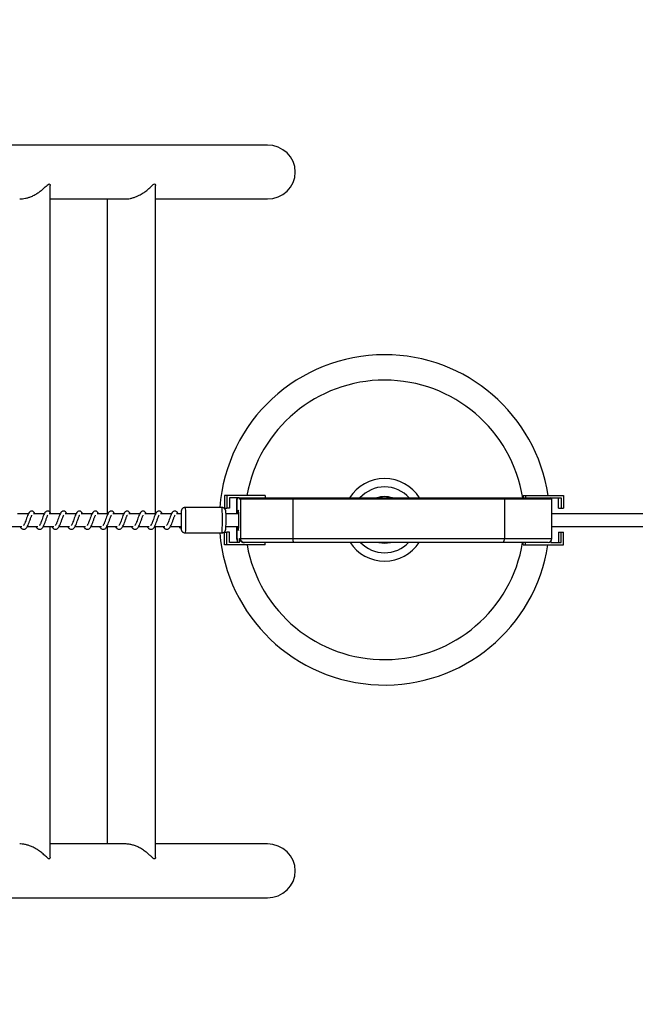
# Model space of a CAD drawing. Units: millimetres. Extents: x 9316 to 12815, y 19889 to 20907.
# Drawn here: x 10232 to 10281, y 20049 to 20127 of the extents above; entities that cross this region are included whole.
import ezdxf

# ---------------------------------------------------------------- set-up
doc = ezdxf.new("R2010")
doc.units = ezdxf.units.MM
doc.header["$LTSCALE"] = 1000
doc.header["$PDSIZE"] = -1
doc.layers.add('VP-DIM', color=7, linetype='Continuous')
doc.layers.add('VP-EQ', color=7, linetype='Continuous', true_color=0x8a3492)
doc.dimstyles.get("Standard").update_dxf_attribs({"dimtxt": 14, "dimasz": 20, "dimexe": 20, "dimexo": 50, "dimgap": 20, "dimtad": 0, "dimdec": 0, "dimzin": 0, "dimdsep": 46, "dimtxsty": 'Standard', "dimcen": -0.09, "dimadec": 0, "dimazin": 0, "dimtfac": 1, "dimtdec": 4, "dimtofl": 0, "dimtmove": 0, "dimatfit": 3, "dimfxl": 70, "dimfxlon": 1, "dimtolj": 1, "dimtzin": 0, "dimarcsym": 0})

# ---------------------------------------------------------------- blocks, each defined once
blk = doc.blocks.new('0421 20m')
at = {"color": 7, "linetype": 'Continuous', "lineweight": 25}
for p, q in [((-2537.632, -590.188), (-2559.833, -590.188)), ((-2554.721, -619.123), (-2554.721, -593.373)), ((-2546.438, -619.208), (-2546.438, -593.371)), ((-2554.721, -594.428), (-2548.83, -594.428)), ((-2550.238, -594.428), (-2550.238, -619.208)), ((-2546.438, -594.428), (-2537.632, -594.428)), ((-2541.003, -617.758), (-2541.003, -618.758)), ((-2540.81, -617.758), (-2541.003, -617.758)), ((-2537.813, -617.758), (-2540.81, -617.758)), ((-2540.81, -617.758), (-2540.81, -618.758)), ((-2539.811, -617.958), (-2540.61, -617.958)), ((-2540.61, -617.958), (-2540.61, -618.758)), ((-2540.047, -618.058), (-2540.047, -619.208)), ((-2540.004, -618.058), (-2540.037, -618.058)), ((-2540.004, -617.958), (-2540.004, -618.058)), ((-2539.811, -618.058), (-2539.811, -617.958)), ((-2539.741, -618.058), (-2539.811, -618.058)), ((-2535.625, -618.058), (-2539.741, -618.058)), ((-2539.741, -618.058), (-2539.741, -621.158)), ((-2539.711, -617.958), (-2539.641, -617.958)), ((-2539.641, -617.958), (-2535.607, -617.958)), ((-2537.813, -617.758), (-2537.813, -617.958)), ((-2535.625, -618.058), (-2535.625, -621.158)), ((-2518.991, -618.058), (-2535.625, -618.058)), ((-2535.607, -617.958), (-2519.017, -617.958)), ((-2519.017, -617.958), (-2515.356, -617.958)), ((-2518.991, -618.058), (-2518.991, -621.158)), ((-2517.521, -617.758), (-2517.521, -617.958)), ((-2517.521, -617.758), (-2517.329, -617.758)), ((-2517.329, -617.758), (-2517.329, -617.958)), ((-2517.329, -617.758), (-2514.331, -617.758)), ((-2515.33, -617.958), (-2514.531, -617.958)), ((-2515.33, -617.958), (-2515.33, -617.962)), ((-2515.256, -621.158), (-2515.256, -618.058)), ((-2514.723, -618.758), (-2514.723, -617.958)), ((-2514.531, -617.958), (-2514.531, -618.758)), ((-2514.331, -617.758), (-2514.331, -618.758)), ((-2541.206, -618.708), (-2544.104, -618.708)), ((-2541.003, -618.758), (-2540.81, -618.758)), ((-2540.61, -618.758), (-2540.81, -618.758)), ((-2514.723, -618.758), (-2514.531, -618.758)), ((-2514.531, -618.758), (-2514.331, -618.758)), ((-2556.431, -619.208), (-2557.283, -619.208)), ((-2555.18, -619.208), (-2556.033, -619.208)), ((-2553.929, -619.208), (-2554.782, -619.208)), ((-2552.679, -619.208), (-2553.531, -619.208)), ((-2551.428, -619.208), (-2552.281, -619.208)), ((-2550.177, -619.208), (-2551.03, -619.208)), ((-2548.927, -619.208), (-2549.779, -619.208)), ((-2547.676, -619.208), (-2548.529, -619.208)), ((-2546.425, -619.208), (-2547.278, -619.208)), ((-2545.175, -619.208), (-2546.027, -619.208)), ((-2544.404, -619.208), (-2544.777, -619.208)), ((-2539.883, -619.208), (-2540.887, -619.208)), ((-1004.483, -619.208), (-2515.256, -619.208)), ((-2557.763, -620.208), (-2556.94, -620.208)), ((-2557.084, -620.208), (-2557.045, -620.279)), ((-2556.513, -620.208), (-2555.69, -620.208)), ((-2555.833, -620.208), (-2555.794, -620.279)), ((-2555.262, -620.208), (-2554.439, -620.208)), ((-2554.721, -646.244), (-2554.721, -620.208)), ((-2554.582, -620.208), (-2554.543, -620.279)), ((-2554.011, -620.208), (-2553.189, -620.208)), ((-2553.332, -620.208), (-2553.293, -620.279)), ((-2552.761, -620.208), (-2551.938, -620.208)), ((-2552.081, -620.208), (-2552.042, -620.279)), ((-2551.51, -620.208), (-2550.687, -620.208)), ((-2550.83, -620.208), (-2550.791, -620.279)), ((-2550.259, -620.208), (-2549.437, -620.208)), ((-2550.238, -620.208), (-2550.238, -645.188)), ((-2549.58, -620.208), (-2549.541, -620.279)), ((-2549.009, -620.208), (-2548.186, -620.208)), ((-2548.329, -620.208), (-2548.29, -620.279)), ((-2547.758, -620.208), (-2546.935, -620.208)), ((-2547.078, -620.208), (-2547.039, -620.279)), ((-2546.507, -620.208), (-2545.685, -620.208)), ((-2546.438, -646.245), (-2546.438, -620.208)), ((-2545.828, -620.208), (-2545.789, -620.279)), ((-2545.257, -620.208), (-2544.404, -620.208)), ((-2544.577, -620.208), (-2544.538, -620.279)), ((-2544.419, -620.302), (-2544.416, -620.208)), ((-2544.418, -620.319), (-2544.419, -620.302)), ((-2541.003, -621.658), (-2541.003, -620.658)), ((-2541.003, -620.658), (-2540.81, -620.658)), ((-2540.887, -620.208), (-2539.883, -620.208)), ((-2540.81, -621.658), (-2540.81, -620.658)), ((-2540.61, -620.658), (-2540.81, -620.658)), ((-2540.61, -621.458), (-2540.61, -620.658)), ((-2540.047, -620.208), (-2540.047, -621.158)), ((-2515.256, -620.208), (-1004.483, -620.208)), ((-2514.723, -620.658), (-2514.723, -621.458)), ((-2514.723, -620.658), (-2514.531, -620.658)), ((-2514.531, -621.458), (-2514.531, -620.658)), ((-2514.531, -620.658), (-2514.331, -620.658)), ((-2514.331, -621.658), (-2514.331, -620.658)), ((-2544.104, -620.708), (-2541.206, -620.708)), ((-2540.037, -621.158), (-2540.004, -621.158)), ((-2540.004, -621.158), (-2540.004, -621.458)), ((-2539.811, -621.158), (-2539.741, -621.158)), ((-2539.811, -621.458), (-2539.811, -621.158)), ((-2539.741, -621.158), (-2535.625, -621.158)), ((-2535.625, -621.158), (-2518.991, -621.158)), ((-2515.33, -621.355), (-2515.33, -621.458)), ((-2540.81, -621.658), (-2541.003, -621.658)), ((-2537.813, -621.658), (-2540.81, -621.658)), ((-2539.811, -621.458), (-2540.61, -621.458)), ((-2539.441, -621.458), (-2539.511, -621.458)), ((-2535.572, -621.458), (-2539.441, -621.458)), ((-2537.813, -621.658), (-2537.813, -621.458)), ((-2519.067, -621.458), (-2535.572, -621.458)), ((-2515.556, -621.458), (-2519.067, -621.458)), ((-2517.521, -621.658), (-2517.521, -621.458)), ((-2517.521, -621.658), (-2517.329, -621.658)), ((-2517.329, -621.658), (-2517.329, -621.458)), ((-2517.329, -621.658), (-2514.331, -621.658)), ((-2515.33, -621.458), (-2514.531, -621.458)), ((-2548.814, -645.188), (-2554.721, -645.188)), ((-2537.632, -645.188), (-2546.438, -645.188)), ((-2559.833, -649.428), (-2537.632, -649.428))]:
    blk.add_line(p, q, dxfattribs=at)
at = {"color": 8, "linetype": 'Continuous', "lineweight": 25}
for p, q in [((-2540.037, -618.058), (-2540.047, -618.058)), ((-2540.037, -618.058), (-2540.037, -619.208)), ((-2515.256, -618.058), (-2518.991, -618.058)), ((-2540.037, -620.208), (-2540.037, -621.158)), ((-2540.047, -621.158), (-2540.037, -621.158)), ((-2518.991, -621.158), (-2515.256, -621.158))]:
    blk.add_line(p, q, dxfattribs=at)
at = {"color": 8, "linetype": 'Continuous', "lineweight": 25, "flags": 128}
for points in [[(-2544.396, -619.034), (-2544.402, -619.01), (-2544.408, -619.016), (-2544.414, -619.058), (-2544.42, -619.132), (-2544.423, -619.208)], [(-2544.104, -618.708), (-2544.1, -618.714), (-2544.093, -618.752), (-2544.086, -618.824), (-2544.079, -618.929), (-2544.074, -619.062), (-2544.07, -619.218), (-2544.067, -619.391), (-2544.065, -619.577), (-2544.065, -619.767), (-2544.066, -619.954), (-2544.068, -620.133), (-2544.072, -620.297), (-2544.077, -620.439), (-2544.083, -620.555), (-2544.09, -620.641), (-2544.097, -620.692), (-2544.104, -620.708)], [(-2541.206, -620.708), (-2541.199, -620.692), (-2541.192, -620.641), (-2541.185, -620.555), (-2541.179, -620.439), (-2541.175, -620.297), (-2541.171, -620.133), (-2541.168, -619.954), (-2541.167, -619.767), (-2541.167, -619.577), (-2541.169, -619.391), (-2541.172, -619.218), (-2541.176, -619.062), (-2541.182, -618.929), (-2541.188, -618.824), (-2541.195, -618.752), (-2541.202, -618.714), (-2541.206, -618.708)], [(-2544.419, -620.302), (-2544.413, -620.37), (-2544.407, -620.404), (-2544.401, -620.403), (-2544.395, -620.373)]]:
    blk.add_lwpolyline(points, dxfattribs=at)
at = {"color": 7, "linetype": 'Continuous', "lineweight": 25, "flags": 128}
for points in [[(-2539.876, -619.708), (-2539.877, -619.536), (-2539.879, -619.372), (-2539.882, -619.224), (-2539.887, -619.098), (-2539.893, -619.001), (-2539.899, -618.937), (-2539.906, -618.909), (-2539.913, -618.919), (-2539.919, -618.965), (-2539.925, -619.046), (-2539.93, -619.158), (-2539.932, -619.208)], [(-2539.932, -620.208), (-2539.93, -620.258), (-2539.925, -620.37), (-2539.919, -620.451), (-2539.913, -620.498), (-2539.906, -620.507), (-2539.899, -620.479), (-2539.893, -620.415), (-2539.887, -620.318), (-2539.882, -620.192), (-2539.879, -620.044), (-2539.877, -619.88), (-2539.876, -619.708)]]:
    blk.add_lwpolyline(points, dxfattribs=at)
at = {"color": 7, "linetype": 'Continuous', "lineweight": 25}
for centre, radius, start, end in [((-2528.41, -619.683), 13, 90, 175.70146), ((-2528.41, -619.683), 13, 8.51279, 90), ((-2528.41, -619.683), 3.25, 90, 147.95517), ((-2528.41, -619.683), 3.25, 32.04483, 90), ((-2528.41, -619.683), 2.594, 90, 138.33266), ((-2528.41, -619.683), 2.594, 41.66734, 90), ((-2539.947, -618.058), 0.1, 124.82415, 180), ((-2539.711, -618.058), 0.1, 90.01488, 180.02441), ((-2539.641, -618.058), 0.0999, 90.01319, 180.02781), ((-2535.469, -618.034), 0.157, 151.17006, 188.87341), ((-2528.41, -619.683), 1.832, 90, 109.73006), ((-2528.41, -619.683), 1.832, 70.26994, 90), ((-2519.109, -618.035), 0.12, 348.75793, 39.63577), ((-2515.356, -618.058), 0.1, 0, 90), ((-2554.04, -619.712), 9.667, 356.08094, 4.02186), ((-2552.699, -619.705), 11.822, 356.96769, 2.93152), ((-2544.45, -620.218), 0.106, 174.58055, 287.44005), ((-2528.41, -619.683), 13, 184.52493, 351.25891), ((-2539.747, -621.158), 0.3, 180, 211.01639), ((-2539.511, -621.158), 0.3, 179.97618, 269.97884), ((-2539.441, -621.158), 0.3, 179.97504, 269.9794), ((-2535.159, -621.231), 0.472, 171.13223, 208.82275), ((-2519.345, -621.228), 0.36, 320.36734, 11.23899), ((-2515.556, -621.158), 0.3, 270, 0), ((-2528.41, -619.683), 3.25, 213.11632, 326.88368), ((-2528.41, -619.683), 2.594, 223.20013, 316.79987), ((-2528.41, -619.683), 1.832, 255.75427, 284.24573)]:
    blk.add_arc(centre, radius, start, end, dxfattribs=at)
at = {"color": 8, "linetype": 'Continuous', "lineweight": 25}
for centre, radius, start, end in [((-2528.41, -619.683), 11, 90, 169.92455), ((-2528.41, -619.683), 11, 9.01906, 90), ((-2539.937, -618.058), 0.1, 131.78863, 180.01815), ((-2539.737, -621.158), 0.3, 179.9948, 207.26771), ((-2528.41, -619.683), 11, 190.3465, 350.71074)]:
    blk.add_arc(centre, radius, start, end, dxfattribs=at)
at = {"color": 7, "linetype": 'Continuous', "lineweight": 25}
for centre, start_param, end_param in [((-2537.632, -592.308), 0, 1.570796), ((-2537.632, -592.308), 4.712389, 6.283185), ((-2537.632, -647.308), 0, 1.570796), ((-2537.632, -647.308), 4.712389, 6.283185)]:
    blk.add_ellipse(centre, major_axis=(2.195, 0), ratio=0.965926, start_param=start_param, end_param=end_param, dxfattribs=at)
for points, knots in [([(-2557.112, -594.427), (-2557.043, -594.425), (-2556.892, -594.422), (-2556.658, -594.383), (-2556.419, -594.319), (-2556.161, -594.223), (-2555.888, -594.088), (-2555.614, -593.915), (-2555.368, -593.727), (-2555.182, -593.561), (-2555.041, -593.429), (-2554.92, -593.318), (-2554.834, -593.254), (-2554.794, -593.25), (-2554.785, -593.249)], [0, 0, 0, 0, 0.065466, 0.143655, 0.217646, 0.29329, 0.399678, 0.509116, 0.618295, 0.729579, 0.797667, 0.866644, 0.969689, 1, 1, 1, 1]), ([(-2554.785, -593.249), (-2554.772, -593.252), (-2554.746, -593.258), (-2554.724, -593.302), (-2554.724, -593.35), (-2554.724, -593.373)], [0, 0, 0, 0, 0.328692, 0.669474, 1, 1, 1, 1]), ([(-2548.829, -594.425), (-2548.767, -594.424), (-2548.627, -594.424), (-2548.404, -594.388), (-2548.167, -594.329), (-2547.932, -594.244), (-2547.67, -594.123), (-2547.393, -593.958), (-2547.118, -593.754), (-2546.878, -593.544), (-2546.688, -593.36), (-2546.542, -593.242), (-2546.468, -593.247), (-2546.441, -593.307), (-2546.44, -593.352), (-2546.44, -593.371)], [0, 0, 0, 0, 0.051417, 0.114507, 0.179253, 0.246164, 0.314443, 0.416273, 0.521015, 0.625297, 0.732484, 0.821254, 0.910931, 0.961168, 1, 1, 1, 1]), ([(-2555.915, -619.208), (-2555.918, -619.202), (-2555.949, -619.132), (-2556.006, -619.05), (-2556.133, -618.98), (-2556.238, -618.992), (-2556.32, -619.04), (-2556.392, -619.123), (-2556.456, -619.246), (-2556.53, -619.439), (-2556.603, -619.65), (-2556.663, -619.822), (-2556.712, -619.943), (-2556.752, -620.028), (-2556.787, -620.094), (-2556.815, -620.126), (-2556.817, -620.129), (-2556.818, -620.13)], [0, 0, 0, 0, 0.01035, 0.12007, 0.210725, 0.270545, 0.326942, 0.379852, 0.480131, 0.58336, 0.681239, 0.768583, 0.815124, 0.867114, 0.921832, 0.969528, 1, 1, 1, 1]), ([(-2554.665, -619.208), (-2554.667, -619.202), (-2554.698, -619.132), (-2554.755, -619.05), (-2554.882, -618.98), (-2554.988, -618.992), (-2555.07, -619.04), (-2555.142, -619.123), (-2555.205, -619.246), (-2555.28, -619.439), (-2555.352, -619.65), (-2555.412, -619.822), (-2555.461, -619.943), (-2555.501, -620.028), (-2555.536, -620.094), (-2555.565, -620.126), (-2555.567, -620.129), (-2555.567, -620.13)], [0, 0, 0, 0, 0.01035, 0.120056, 0.210711, 0.270532, 0.326944, 0.37984, 0.48012, 0.58335, 0.681233, 0.768581, 0.815123, 0.867113, 0.921832, 0.969528, 1, 1, 1, 1]), ([(-2553.414, -619.208), (-2553.416, -619.202), (-2553.447, -619.132), (-2553.505, -619.05), (-2553.632, -618.98), (-2553.737, -618.992), (-2553.819, -619.04), (-2553.891, -619.123), (-2553.955, -619.246), (-2554.029, -619.439), (-2554.102, -619.65), (-2554.162, -619.822), (-2554.211, -619.943), (-2554.251, -620.028), (-2554.286, -620.094), (-2554.314, -620.126), (-2554.316, -620.129), (-2554.317, -620.13)], [0, 0, 0, 0, 0.0103503, 0.120057, 0.2107124, 0.2705493, 0.3269475, 0.3798584, 0.4801388, 0.5833599, 0.6812439, 0.768592, 0.815134, 0.8671119, 0.9218313, 0.9695278, 1, 1, 1, 1]), ([(-2552.163, -619.208), (-2552.166, -619.202), (-2552.197, -619.132), (-2552.254, -619.05), (-2552.381, -618.98), (-2552.486, -618.992), (-2552.568, -619.04), (-2552.64, -619.123), (-2552.704, -619.246), (-2552.778, -619.439), (-2552.851, -619.65), (-2552.911, -619.822), (-2552.96, -619.943), (-2553, -620.028), (-2553.035, -620.094), (-2553.063, -620.126), (-2553.065, -620.129), (-2553.066, -620.13)], [0, 0, 0, 0, 0.01035, 0.12007, 0.210724, 0.270544, 0.326942, 0.379852, 0.480131, 0.58336, 0.681239, 0.768583, 0.815124, 0.867114, 0.921832, 0.969528, 1, 1, 1, 1]), ([(-2550.913, -619.208), (-2550.915, -619.202), (-2550.946, -619.132), (-2551.003, -619.05), (-2551.13, -618.98), (-2551.236, -618.992), (-2551.318, -619.04), (-2551.39, -619.123), (-2551.453, -619.246), (-2551.528, -619.439), (-2551.6, -619.65), (-2551.66, -619.822), (-2551.709, -619.943), (-2551.749, -620.028), (-2551.784, -620.094), (-2551.813, -620.126), (-2551.815, -620.129), (-2551.815, -620.13)], [0, 0, 0, 0, 0.01035, 0.120056, 0.210711, 0.270532, 0.326945, 0.37984, 0.48012, 0.58335, 0.681233, 0.768581, 0.815123, 0.867113, 0.921832, 0.969528, 1, 1, 1, 1]), ([(-2549.662, -619.208), (-2549.665, -619.202), (-2549.695, -619.132), (-2549.753, -619.05), (-2549.88, -618.98), (-2549.985, -618.992), (-2550.067, -619.04), (-2550.139, -619.123), (-2550.203, -619.246), (-2550.277, -619.439), (-2550.35, -619.65), (-2550.41, -619.822), (-2550.459, -619.943), (-2550.499, -620.028), (-2550.534, -620.094), (-2550.562, -620.126), (-2550.564, -620.129), (-2550.565, -620.13)], [0, 0, 0, 0, 0.010351, 0.120058, 0.210714, 0.27055, 0.326949, 0.37986, 0.480141, 0.583362, 0.681247, 0.768595, 0.815137, 0.867127, 0.921831, 0.969528, 1, 1, 1, 1]), ([(-2548.411, -619.208), (-2548.414, -619.202), (-2548.445, -619.132), (-2548.502, -619.05), (-2548.629, -618.98), (-2548.734, -618.992), (-2548.816, -619.04), (-2548.889, -619.123), (-2548.952, -619.246), (-2549.026, -619.439), (-2549.099, -619.65), (-2549.159, -619.822), (-2549.208, -619.943), (-2549.248, -620.028), (-2549.283, -620.094), (-2549.311, -620.126), (-2549.313, -620.129), (-2549.314, -620.13)], [0, 0, 0, 0, 0.01035, 0.12007, 0.210724, 0.270545, 0.326942, 0.379852, 0.480131, 0.583361, 0.681239, 0.768583, 0.815124, 0.867114, 0.921832, 0.969528, 1, 1, 1, 1]), ([(-2547.161, -619.208), (-2547.163, -619.202), (-2547.194, -619.132), (-2547.251, -619.05), (-2547.378, -618.98), (-2547.484, -618.992), (-2547.566, -619.04), (-2547.638, -619.123), (-2547.701, -619.246), (-2547.776, -619.439), (-2547.848, -619.65), (-2547.908, -619.822), (-2547.957, -619.943), (-2547.997, -620.028), (-2548.033, -620.094), (-2548.061, -620.126), (-2548.063, -620.129), (-2548.063, -620.13)], [0, 0, 0, 0, 0.01035, 0.120056, 0.210711, 0.270532, 0.326945, 0.37984, 0.48012, 0.58335, 0.681233, 0.768581, 0.815123, 0.867113, 0.921832, 0.969528, 1, 1, 1, 1]), ([(-2545.91, -619.208), (-2545.913, -619.202), (-2545.943, -619.132), (-2546.001, -619.05), (-2546.128, -618.98), (-2546.233, -618.992), (-2546.315, -619.04), (-2546.387, -619.123), (-2546.451, -619.246), (-2546.525, -619.439), (-2546.598, -619.65), (-2546.658, -619.822), (-2546.707, -619.943), (-2546.747, -620.028), (-2546.782, -620.094), (-2546.81, -620.126), (-2546.812, -620.129), (-2546.813, -620.13)], [0, 0, 0, 0, 0.01035, 0.120057, 0.210714, 0.270535, 0.326948, 0.379859, 0.48014, 0.583362, 0.681246, 0.768595, 0.815137, 0.867127, 0.921831, 0.969528, 1, 1, 1, 1]), ([(-2544.659, -619.208), (-2544.662, -619.202), (-2544.693, -619.132), (-2544.75, -619.05), (-2544.877, -618.98), (-2544.982, -618.992), (-2545.064, -619.04), (-2545.137, -619.123), (-2545.2, -619.246), (-2545.274, -619.439), (-2545.347, -619.65), (-2545.407, -619.822), (-2545.456, -619.943), (-2545.496, -620.028), (-2545.531, -620.094), (-2545.559, -620.126), (-2545.561, -620.129), (-2545.562, -620.13)], [0, 0, 0, 0, 0.01035, 0.12007, 0.210724, 0.270545, 0.326942, 0.379852, 0.480131, 0.58336, 0.681239, 0.768583, 0.815124, 0.867114, 0.921832, 0.969528, 1, 1, 1, 1]), ([(-2544.103, -618.71), (-2544.107, -618.709), (-2544.143, -618.705), (-2544.206, -618.723), (-2544.278, -618.76), (-2544.33, -618.807), (-2544.366, -618.856), (-2544.387, -618.903), (-2544.399, -618.941), (-2544.406, -618.974), (-2544.412, -619.015), (-2544.417, -619.075), (-2544.421, -619.142), (-2544.423, -619.195), (-2544.423, -619.208)], [0, 0, 0, 0, 0.014981, 0.120309, 0.208537, 0.285653, 0.353869, 0.414151, 0.468492, 0.525922, 0.613156, 0.774375, 0.941785, 1, 1, 1, 1]), ([(-2540.894, -619.08), (-2540.894, -619.075), (-2540.896, -619.035), (-2540.9, -619.001), (-2540.908, -618.952), (-2540.921, -618.906), (-2540.947, -618.853), (-2540.987, -618.799), (-2541.047, -618.75), (-2541.123, -618.714), (-2541.18, -618.711), (-2541.206, -618.71)], [0, 0, 0, 0, 0.041015, 0.278928, 0.377959, 0.46977, 0.551023, 0.648416, 0.760008, 0.885669, 1, 1, 1, 1]), ([(-2557.045, -620.279), (-2557.024, -620.304), (-2556.986, -620.352), (-2556.915, -620.403), (-2556.827, -620.436), (-2556.703, -620.42), (-2556.59, -620.336), (-2556.5, -620.201), (-2556.41, -620.005), (-2556.331, -619.781), (-2556.264, -619.59), (-2556.214, -619.451), (-2556.18, -619.37), (-2556.156, -619.321), (-2556.148, -619.308), (-2556.147, -619.305)], [0, 0, 0, 0, 0.059025, 0.109846, 0.179861, 0.26385, 0.354791, 0.474223, 0.592035, 0.699042, 0.818347, 0.879409, 0.93612, 0.98697, 1, 1, 1, 1]), ([(-2555.794, -620.279), (-2555.773, -620.304), (-2555.735, -620.352), (-2555.664, -620.403), (-2555.576, -620.436), (-2555.452, -620.42), (-2555.339, -620.336), (-2555.249, -620.201), (-2555.159, -620.005), (-2555.08, -619.781), (-2555.014, -619.59), (-2554.964, -619.451), (-2554.929, -619.37), (-2554.906, -619.321), (-2554.898, -619.308), (-2554.896, -619.305)], [0, 0, 0, 0, 0.059024, 0.109845, 0.179877, 0.263866, 0.354789, 0.47422, 0.592032, 0.699037, 0.818338, 0.87941, 0.93612, 0.98697, 1, 1, 1, 1]), ([(-2554.543, -620.279), (-2554.523, -620.304), (-2554.485, -620.352), (-2554.413, -620.403), (-2554.326, -620.436), (-2554.201, -620.42), (-2554.089, -620.336), (-2553.999, -620.201), (-2553.909, -620.005), (-2553.83, -619.781), (-2553.763, -619.59), (-2553.713, -619.451), (-2553.679, -619.37), (-2553.655, -619.321), (-2553.647, -619.308), (-2553.645, -619.305)], [0, 0, 0, 0, 0.059039, 0.109844, 0.179876, 0.263866, 0.354791, 0.474239, 0.592041, 0.699048, 0.818349, 0.879412, 0.936122, 0.986991, 1, 1, 1, 1]), ([(-2553.293, -620.279), (-2553.272, -620.304), (-2553.234, -620.352), (-2553.163, -620.403), (-2553.075, -620.436), (-2552.951, -620.42), (-2552.838, -620.336), (-2552.748, -620.201), (-2552.658, -620.005), (-2552.579, -619.781), (-2552.512, -619.59), (-2552.462, -619.451), (-2552.428, -619.37), (-2552.404, -619.321), (-2552.396, -619.308), (-2552.395, -619.305)], [0, 0, 0, 0, 0.059025, 0.109846, 0.179861, 0.26385, 0.354792, 0.474223, 0.592035, 0.699042, 0.818347, 0.879409, 0.93612, 0.98697, 1, 1, 1, 1]), ([(-2552.042, -620.279), (-2552.021, -620.304), (-2551.983, -620.352), (-2551.912, -620.403), (-2551.824, -620.436), (-2551.7, -620.42), (-2551.587, -620.336), (-2551.497, -620.201), (-2551.407, -620.005), (-2551.328, -619.781), (-2551.262, -619.59), (-2551.212, -619.451), (-2551.177, -619.37), (-2551.154, -619.321), (-2551.146, -619.308), (-2551.144, -619.305)], [0, 0, 0, 0, 0.059024, 0.109845, 0.179877, 0.263866, 0.354789, 0.47422, 0.592031, 0.699037, 0.818338, 0.87941, 0.93612, 0.98697, 1, 1, 1, 1]), ([(-2550.791, -620.279), (-2550.771, -620.304), (-2550.733, -620.352), (-2550.661, -620.403), (-2550.574, -620.436), (-2550.449, -620.42), (-2550.337, -620.336), (-2550.247, -620.201), (-2550.157, -620.005), (-2550.078, -619.781), (-2550.011, -619.59), (-2549.961, -619.451), (-2549.927, -619.37), (-2549.903, -619.321), (-2549.895, -619.308), (-2549.893, -619.305)], [0, 0, 0, 0, 0.059039, 0.109845, 0.179877, 0.263866, 0.354791, 0.474239, 0.592041, 0.699048, 0.818349, 0.879412, 0.936123, 0.986991, 1, 1, 1, 1]), ([(-2549.541, -620.279), (-2549.52, -620.304), (-2549.482, -620.352), (-2549.411, -620.403), (-2549.323, -620.436), (-2549.199, -620.42), (-2549.086, -620.336), (-2548.996, -620.201), (-2548.906, -620.005), (-2548.827, -619.781), (-2548.76, -619.59), (-2548.71, -619.451), (-2548.676, -619.37), (-2548.652, -619.321), (-2548.644, -619.308), (-2548.643, -619.305)], [0, 0, 0, 0, 0.059025, 0.109846, 0.17986, 0.263851, 0.354792, 0.474223, 0.592035, 0.699042, 0.818347, 0.879409, 0.93612, 0.98697, 1, 1, 1, 1]), ([(-2548.29, -620.279), (-2548.27, -620.304), (-2548.231, -620.352), (-2548.16, -620.403), (-2548.072, -620.436), (-2547.948, -620.42), (-2547.835, -620.336), (-2547.745, -620.201), (-2547.655, -620.005), (-2547.576, -619.781), (-2547.51, -619.59), (-2547.46, -619.451), (-2547.425, -619.37), (-2547.402, -619.321), (-2547.394, -619.308), (-2547.392, -619.305)], [0, 0, 0, 0, 0.059023, 0.109845, 0.179877, 0.263865, 0.354789, 0.47422, 0.592031, 0.699037, 0.818337, 0.87941, 0.93612, 0.98697, 1, 1, 1, 1]), ([(-2547.039, -620.279), (-2547.019, -620.304), (-2546.981, -620.352), (-2546.909, -620.403), (-2546.822, -620.436), (-2546.697, -620.42), (-2546.585, -620.336), (-2546.495, -620.201), (-2546.405, -620.005), (-2546.326, -619.781), (-2546.259, -619.59), (-2546.209, -619.451), (-2546.175, -619.37), (-2546.151, -619.321), (-2546.143, -619.308), (-2546.141, -619.305)], [0, 0, 0, 0, 0.059039, 0.109845, 0.179877, 0.263866, 0.354791, 0.474239, 0.592041, 0.699048, 0.818349, 0.879412, 0.936123, 0.986991, 1, 1, 1, 1]), ([(-2545.789, -620.279), (-2545.768, -620.304), (-2545.73, -620.352), (-2545.659, -620.403), (-2545.571, -620.436), (-2545.447, -620.42), (-2545.334, -620.336), (-2545.244, -620.201), (-2545.154, -620.005), (-2545.075, -619.781), (-2545.008, -619.59), (-2544.958, -619.451), (-2544.924, -619.37), (-2544.9, -619.321), (-2544.892, -619.308), (-2544.891, -619.305)], [0, 0, 0, 0, 0.059025, 0.109846, 0.179861, 0.26385, 0.354775, 0.474222, 0.592035, 0.699042, 0.818347, 0.879409, 0.93612, 0.98697, 1, 1, 1, 1]), ([(-2544.417, -620.338), (-2544.415, -620.356), (-2544.413, -620.392), (-2544.408, -620.429), (-2544.402, -620.467), (-2544.389, -620.512), (-2544.363, -620.566), (-2544.322, -620.619), (-2544.261, -620.668), (-2544.185, -620.703), (-2544.13, -620.705), (-2544.105, -620.706)], [0, 0, 0, 0, 0.144411, 0.281385, 0.378717, 0.469143, 0.552306, 0.650539, 0.763622, 0.890602, 1, 1, 1, 1]), ([(-2541.208, -620.706), (-2541.202, -620.707), (-2541.165, -620.711), (-2541.102, -620.693), (-2541.03, -620.655), (-2540.979, -620.608), (-2540.944, -620.558), (-2540.923, -620.512), (-2540.911, -620.475), (-2540.904, -620.441), (-2540.899, -620.406), (-2540.896, -620.373), (-2540.895, -620.354)], [0, 0, 0, 0, 0.025642, 0.166549, 0.284779, 0.388194, 0.479712, 0.56056, 0.633376, 0.711429, 0.830472, 1, 1, 1, 1]), ([(-2554.785, -646.368), (-2554.802, -646.365), (-2554.834, -646.359), (-2554.91, -646.305), (-2555.013, -646.214), (-2555.174, -646.062), (-2555.399, -645.862), (-2555.681, -645.654), (-2555.976, -645.481), (-2556.248, -645.357), (-2556.52, -645.266), (-2556.778, -645.212), (-2556.979, -645.186), (-2557.087, -645.191), (-2557.111, -645.192)], [0, 0, 0, 0, 0.052252, 0.106423, 0.184246, 0.26406, 0.395589, 0.53089, 0.630788, 0.733177, 0.813466, 0.895918, 0.976302, 1, 1, 1, 1]), ([(-2546.44, -646.245), (-2546.44, -646.249), (-2546.43, -646.305), (-2546.462, -646.371), (-2546.536, -646.371), (-2546.629, -646.304), (-2546.737, -646.209), (-2546.893, -646.06), (-2547.112, -645.868), (-2547.376, -645.669), (-2547.659, -645.499), (-2547.945, -645.366), (-2548.218, -645.271), (-2548.506, -645.209), (-2548.714, -645.184), (-2548.819, -645.189), (-2548.83, -645.19)], [0, 0, 0, 0, 0.005959, 0.094731, 0.18441, 0.234652, 0.286286, 0.379104, 0.474226, 0.575986, 0.680353, 0.756726, 0.835018, 0.911515, 0.991045, 1, 1, 1, 1]), ([(-2554.723, -646.244), (-2554.723, -646.256), (-2554.719, -646.316), (-2554.743, -646.362), (-2554.778, -646.367), (-2554.785, -646.368)], [0, 0, 0, 0, 0.159154, 0.808887, 1, 1, 1, 1])]:
    blk.add_open_spline(points, degree=3, knots=knots, dxfattribs=at)
blk = doc.blocks.new('0421 20m 2d')
at = {"layer": 'VP-EQ', "color": 0}
blk.add_blockref('0421 20m', (12789.409, 20707.267), dxfattribs=at)
blk = doc.blocks.new('*D61')
at = {"layer": 'Defpoints', "color": 0}
for p in [(10224.575, 20347.461), (10224.575, 20049.459), (12636.167, 20049.459)]:
    blk.add_point(p, dxfattribs=at)
at = {"layer": 'VP-DIM', "color": 0, "lineweight": -2}
for p, q in [((12566.167, 20347.461), (12656.167, 20347.461)), ((12636.167, 20327.461), (12636.167, 20237.126)), ((12636.167, 20069.459), (12636.167, 20159.793)), ((12566.167, 20049.459), (12656.167, 20049.459))]:
    blk.add_line(p, q, dxfattribs=at)
at = {"layer": 'VP-DIM', "color": 0}
for points in [[(12639.5, 20327.461), (12632.833, 20327.461), (12636.167, 20347.461)], [(12632.833, 20069.459), (12639.5, 20069.459), (12636.167, 20049.459)]]:
    blk.add_solid(points, dxfattribs=at)
at = {"layer": 'VP-DIM', "color": 0, "insert": (12636.167, 20198.46), "char_height": 14, "attachment_point": 5, "rotation": 90}
blk.add_mtext('\\A1;298', dxfattribs=at)

msp = doc.modelspace()

# ---------------------------------------------------------------- block references
at = {"layer": 'VP-EQ', "color": 0}
msp.add_blockref('0421 20m 2d', (0, 0), dxfattribs=at)

# ---------------------------------------------------------------- dimensions: what is measured, and where the dimension line sits
at = {"layer": 'VP-DIM', "color": 0}
dim = msp.add_linear_dim(base=(12636.167, 20049.459), p1=(10224.575, 20347.461), p2=(10224.575, 20049.459), angle=90, dimstyle='Standard', dxfattribs=at)
dim.commit()
dim.dimension.update_dxf_attribs({"geometry": '*D61', "text_midpoint": (12636.167, 20198.46)})

doc.saveas('drawing.dxf')
